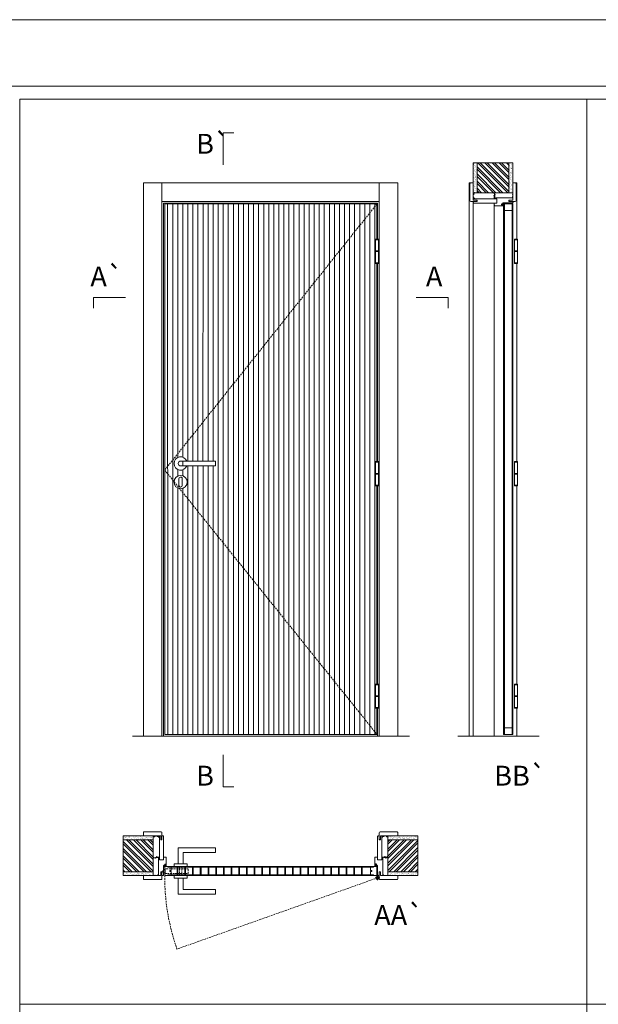
# Model space of a CAD drawing. Units: millimetres. Extents: x 4 to 8637, y 3 to 1489.
# Drawn here: x 364 to 582, y 1117 to 1489 of the extents above; entities that cross this region are included whole.
import ezdxf
from ezdxf.enums import TextEntityAlignment as Align

# ---------------------------------------------------------------- set-up
doc = ezdxf.new("R2010")
doc.units = ezdxf.units.MM
doc.linetypes.add('DASHED2', pattern=[9.525, 6.35, -3.175])
for name, color, linetype, lineweight in [('Aduela', 4, 'Continuous', 0), ('Borracha batente', 215, 'Continuous', 0), ('Espuma de aplicação', 9, 'Continuous', 0), ('Extensor', 5, 'Continuous', 0), ('Ferragens', 3, 'Continuous', 0), ('Guarniçao', 2, 'Continuous', 0), ('Linha corte', 20, 'Continuous', 20), ('Mapa vaos', 7, 'Continuous', 0), ('Parede', 91, 'Continuous', 0), ('Porta', 1, 'Continuous', 0), ('Sentido abertura', 8, 'Continuous', 0)]:
    doc.layers.add(name, color=color, linetype=linetype, lineweight=lineweight)
doc.styles.add('ÁREAS', font='arial.ttf')

msp = doc.modelspace()

# ---------------------------------------------------------------- hatches: boundary and pattern name
at = {"layer": 'Parede'}
h = msp.add_hatch(dxfattribs=at)
h.set_pattern_fill('AR-SAND', color=256, scale=0.020003, angle=-90, style=0)
h.set_pattern_definition([(232.5, (8239028.2423, 11108884.3479), (-0.978989639655, 0.03200596025), [0, -0.77228871483, 0, -0.863743957376, 0, -0.825637606316]), (262.5, (8239028.2423, 11108884.3479), (-1.43388918275, -0.8991964324), [0, -0.416629438264, 0, -0.69607601271, 0, -0.266744457425]), (302.5, (8239028.2423, 11108884.9729), (-0.0028748485, -1.58224844865), [0, -0.254042340405, 0, -0.914552425457, 0, -1.193998999903]), (312.5, (8239028.2423, 11108884.9729), (-0.4459329687, -1.52736746628), [0, -0.127021170202, 0, -0.599539923355, 0, -0.685914319093])])
h.paths.add_polyline_path([(534.98, 1423.38, 0.113135), (534.87, 1423.38), (534.63, 1423.38), (534.63, 1425.5), (534.63, 1427.1), (534.63, 1427.1), (534.63, 1434.67), (536.13, 1434.67), (536.13, 1423.38)])
h.paths.add_polyline_path([(548.13, 1423.38), (548.13, 1434.67), (549.29, 1434.67), (549.29, 1423.38)])
h = msp.add_hatch(dxfattribs=at)
h.set_pattern_fill('ANSI32', color=256, scale=0.200033, angle=-90, style=0)
h.set_pattern_definition([(135, (5872.7868, -7218.6998), (-1.34726296, -1.34726296), []), (135, (5872.7868, -7217.8016), (-1.34726296, -1.34726296), [])])
h.paths.add_polyline_path([(536.13, 1434.67), (548.13, 1434.67), (548.13, 1423.38), (536.13, 1423.38)])
h = msp.add_hatch(dxfattribs=at)
h.set_pattern_fill('AR-SAND', color=256, scale=0.020003, style=0)
h.set_pattern_definition([(142.5, (11107963.4886, -8237312.7465), (0.03200596025, 0.978989639655), [0, -0.77228871483, 0, -0.863743957376, 0, -0.825637606316]), (172.5, (11107963.4886, -8237312.7465), (-0.8991964324, 1.43388918275), [0, -0.416629438264, 0, -0.69607601271, 0, -0.266744457425]), (212.5, (11107964.1136, -8237312.7465), (-1.58224844865, 0.0028748485), [0, -0.254042340405, 0, -0.914552425457, 0, -1.193998999903]), (222.5, (11107964.1136, -8237312.7465), (-1.52736746628, 0.4459329687), [0, -0.127021170202, 0, -0.599539923355, 0, -0.685914319093])])
h.paths.add_polyline_path([(502.52, 1180.51, 0.113135), (502.52, 1180.63), (502.52, 1180.86), (504.64, 1180.86), (506.24, 1180.86), (506.24, 1180.86), (513.81, 1180.86), (513.81, 1179.36), (502.52, 1179.36)])
h.paths.add_polyline_path([(502.52, 1167.36), (513.81, 1167.36), (513.81, 1166.2), (502.52, 1166.2)])
h = msp.add_hatch(dxfattribs=at)
h.set_pattern_fill('AR-SAND', color=256, scale=0.020003, style=0)
h.set_pattern_definition([(37.5, (-11107046.94264, -8237313.0852), (-0.03200596025, 0.978989639655), [0, -0.77228871483, 0, -0.863743957376, 0, -0.825637606316]), (7.5, (-11107046.9426, -8237313.0852), (0.8991964324, 1.43388918275), [0, -0.416629438264, 0, -0.69607601271, 0, -0.266744457425]), (327.5, (-11107047.5676, -8237313.0852), (1.58224844865, 0.0028748485), [0, -0.254042340405, 0, -0.914552425457, 0, -1.193998999903]), (317.5, (-11107047.5676, -8237313.0852), (1.52736746628, 0.4459329687), [0, -0.127021170202, 0, -0.599539923355, 0, -0.685914319093])])
h.paths.add_polyline_path([(414.02, 1180.18, -0.113135), (414.02, 1180.29), (414.02, 1180.53), (411.91, 1180.53), (410.31, 1180.53), (410.31, 1180.53), (402.74, 1180.53), (402.74, 1179.03), (414.02, 1179.03)])
h.paths.add_polyline_path([(414.02, 1167.02), (402.74, 1167.02), (402.74, 1165.86), (414.02, 1165.86)])
h = msp.add_hatch(dxfattribs=at)
h.set_pattern_fill('ANSI32', color=256, scale=0.200033, style=0)
h.set_pattern_definition([(135, (9056.105, -4157.6297), (1.34726296, 1.34726296), []), (135, (9055.2069, -4157.6297), (1.34726296, 1.34726296), [])])
h.paths.add_polyline_path([(402.74, 1179.36), (402.74, 1167.36), (414.02, 1167.36), (414.02, 1179.36)])
h = msp.add_hatch(dxfattribs=at)
h.set_pattern_fill('ANSI32', color=256, scale=0.200033, style=0)
h.set_pattern_definition([(45, (-8139.559, -4157.291), (-1.34726296, 1.34726296), []), (45, (-8138.6609, -4157.291), (-1.34726296, 1.34726296), [])])
h.paths.add_polyline_path([(513.81, 1179.36), (513.81, 1167.36), (502.52, 1167.36), (502.52, 1179.36)])
at = {"layer": 'Porta'}
h = msp.add_hatch(dxfattribs=at)
h.set_pattern_fill('ANSI31', color=256, scale=0.6001, angle=45, style=0)
h.set_pattern_definition([(90, (-11102414.6438, -8239953.413), (-1.90531755304, 3e-16), [])])
h.paths.add_polyline_path([(418.37, 1219.14), (498.38, 1219.14), (498.38, 1419.14), (418.37, 1419.14)])
edge = h.paths.add_edge_path(flags=16)
edge.add_line((437.47, 1322.17), (424.37, 1322.17))
edge.add_arc((424.37, 1321.27), 0.9, 90, 270)
edge.add_line((424.37, 1320.37), (437.47, 1320.37))
edge.add_line((437.47, 1320.37), (437.47, 1322.17))
edge = h.paths.add_edge_path(flags=16)
edge.add_arc((424.37, 1314.27), 2.5, 0, 360)
edge = h.paths.add_edge_path(flags=16)
edge.add_arc((424.37, 1321.27), 2.5, 21.1002, 338.8998)

# ---------------------------------------------------------------- linework, layer by layer
for points in [[(545.74, 1419.19), (545.74, 1419.06), (545.29, 1419.06), (545.29, 1418.93), (545.29, 1418.74), (545.74, 1418.74), (545.74, 1418.64)], [(498.33, 1169.76), (498.2, 1169.76), (498.2, 1170.21), (498.07, 1170.21), (497.88, 1170.21), (497.88, 1169.76), (497.78, 1169.76)]]:
    msp.add_lwpolyline(points)
for points in [[(549.63, 1419.74, -0.414214), (549.33, 1419.44), (545.99, 1419.44)], [(498.88, 1165.86, -0.414214), (498.58, 1166.16), (498.58, 1169.51)]]:
    msp.add_lwpolyline(points, format="xyb")
for centre, radius, start, end in [((545.54, 1418.64), 0.2, 270, 0), ((545.99, 1419.19), 0.25, 90, 180), ((497.78, 1169.96), 0.2, 180, 270), ((498.33, 1169.51), 0.25, 0, 90)]:
    msp.add_arc(centre, radius, start, end)
at = {"layer": 'Aduela'}
for points in [[(498.58, 1405.87), (498.58, 1419.44), (417.97, 1419.44), (417.97, 1218.44), (498.58, 1218.44), (498.58, 1228.96)], [(498.58, 1321.99), (498.58, 1396.72)], [(498.58, 1238.11), (498.58, 1312.84)]]:
    msp.add_lwpolyline(points, dxfattribs=at)
for points in [[(545.54, 1418.44), (542.93, 1418.44, -0.415021), (542.63, 1418.74), (542.63, 1419.44), (543.63, 1419.44), (543.63, 1421.04), (542.63, 1421.04), (542.63, 1421.44), (549.63, 1421.44), (549.63, 1421.44), (549.63, 1421.44), (549.63, 1421.44), (549.63, 1421.44), (549.63, 1421.44), (549.63, 1421.44), (549.63, 1421.44), (549.63, 1421.44), (549.63, 1420.54), (548.13, 1420.54), (548.13, 1420.08), (549.63, 1420.08), (549.63, 1419.74)], [(418.97, 1169.96), (418.97, 1172.56, 0.415021), (418.67, 1172.86), (417.97, 1172.86), (417.97, 1171.86), (416.37, 1171.86), (416.37, 1172.86), (415.97, 1172.86), (415.97, 1165.86), (415.97, 1165.86), (415.97, 1165.86), (415.97, 1165.86), (415.97, 1165.86), (415.97, 1165.86), (415.97, 1165.86), (415.97, 1165.86), (415.97, 1165.86), (416.87, 1165.86), (416.87, 1167.36), (417.33, 1167.36), (417.33, 1165.86), (417.67, 1165.86)], [(497.58, 1169.96), (497.58, 1172.56, -0.415021), (497.88, 1172.86), (498.58, 1172.86), (498.58, 1171.86), (500.18, 1171.86), (500.18, 1172.86), (500.58, 1172.86), (500.58, 1165.86), (500.58, 1165.86), (500.58, 1165.86), (500.58, 1165.86), (500.58, 1165.86), (500.58, 1165.86), (500.58, 1165.86), (500.58, 1165.86), (500.58, 1165.86), (499.68, 1165.86), (499.68, 1167.36), (499.22, 1167.36), (499.22, 1165.86), (498.88, 1165.86)]]:
    msp.add_lwpolyline(points, format="xyb", dxfattribs=at)
at = {"layer": 'Borracha batente'}
for points in [[(545.29, 1418.93), (545.29, 1418.93), (545.29, 1418.93), (545.29, 1418.93), (545.29, 1418.93), (545.29, 1418.93), (545.44, 1418.74), (545.49, 1418.77), (545.44, 1418.74), (545.49, 1418.77), (545.44, 1418.89), (545.53, 1418.89), (545.65, 1418.74), (545.68, 1418.79), (545.61, 1418.89), (545.74, 1418.89), (545.74, 1418.44), (546.12, 1418.43), (546.13, 1418.92, -0.394074), (546.31, 1419.29), (546.37, 1419.44), (546.37, 1419.44), (545.99, 1419.44, 0.414213), (545.74, 1419.19), (545.74, 1418.94), (545.62, 1418.94), (545.69, 1419), (545.65, 1419.05), (545.54, 1418.94), (545.42, 1418.94), (545.49, 1419.03), (545.45, 1419.06), (545.49, 1419.03), (545.45, 1419.06), (545.29, 1418.93), (545.29, 1418.93), (545.29, 1418.93), (545.29, 1418.93), (545.29, 1418.93), (545.29, 1418.93)], [(418.47, 1170.21), (418.47, 1170.21), (418.47, 1170.21), (418.47, 1170.21), (418.47, 1170.21), (418.47, 1170.21), (418.67, 1170.05), (418.64, 1170.01), (418.67, 1170.05), (418.64, 1170.01), (418.52, 1170.06), (418.52, 1169.96), (418.66, 1169.85), (418.61, 1169.82), (418.52, 1169.88), (418.52, 1169.76), (418.97, 1169.76), (418.97, 1169.38), (418.49, 1169.36, 0.394074), (418.11, 1169.18), (417.97, 1169.12), (417.97, 1169.12), (417.97, 1169.51, -0.414213), (418.22, 1169.76), (418.46, 1169.76), (418.46, 1169.87), (418.4, 1169.81), (418.35, 1169.84), (418.46, 1169.96), (418.46, 1170.07), (418.38, 1170), (418.35, 1170.04), (418.38, 1170), (418.35, 1170.04), (418.47, 1170.21), (418.47, 1170.21), (418.47, 1170.21), (418.47, 1170.21), (418.47, 1170.21), (418.47, 1170.21)], [(498.07, 1170.21), (498.07, 1170.21), (498.07, 1170.21), (498.07, 1170.21), (498.07, 1170.21), (498.07, 1170.21), (497.88, 1170.05), (497.91, 1170.01), (497.88, 1170.05), (497.91, 1170.01), (498.03, 1170.06), (498.03, 1169.96), (497.88, 1169.85), (497.93, 1169.82), (498.03, 1169.88), (498.03, 1169.76), (497.58, 1169.76), (497.58, 1169.38), (498.06, 1169.36, -0.394074), (498.43, 1169.18), (498.58, 1169.12), (498.58, 1169.12), (498.58, 1169.51, 0.414213), (498.33, 1169.76), (498.08, 1169.76), (498.08, 1169.87), (498.14, 1169.81), (498.19, 1169.84), (498.08, 1169.96), (498.08, 1170.07), (498.17, 1170), (498.2, 1170.04), (498.17, 1170), (498.2, 1170.04), (498.07, 1170.21), (498.07, 1170.21), (498.07, 1170.21), (498.07, 1170.21), (498.07, 1170.21), (498.07, 1170.21)]]:
    msp.add_lwpolyline(points, format="xyb", dxfattribs=at)
for points in [[(545.86, 1419.24), (545.86, 1419.24), (545.86, 1418.56), (546.03, 1418.56), (546.01, 1418.92, -0.360954), (546.18, 1419.25, 0.171185)], [(418.16, 1169.64), (418.16, 1169.64), (418.85, 1169.64), (418.85, 1169.47), (418.49, 1169.49, 0.360954), (418.16, 1169.32, -0.171185)], [(498.38, 1169.64), (498.38, 1169.64), (497.7, 1169.64), (497.7, 1169.47), (498.06, 1169.49, -0.360954), (498.39, 1169.32, 0.171185)]]:
    msp.add_lwpolyline(points, format="xyb", close=True, dxfattribs=at)
at = {"layer": 'Espuma de aplicação'}
for points in [[(535.33, 1421.04, -0.289879), (534.84, 1421.86, -0.47587), (534.98, 1422.89, -0.610207), (535.38, 1423.38), (542.33, 1423.38, -0.36478), (542.52, 1423.11, -0.493522), (542.39, 1422.19, -0.299424), (542.52, 1421.04), (535.33, 1421.04)], [(542.73, 1423.38), (549.24, 1423.38, -0.396733), (549.63, 1423.01, -0.217716), (549.54, 1422.77, -0.092382), (549.42, 1422.68, -0.866872), (549.57, 1422.5, -0.258689), (549.5, 1421.87, -0.376063), (548.98, 1421.44), (543.07, 1421.44), (542.9, 1421.44, -0.861763), (542.82, 1421.93, -0.349593), (543, 1422.54, -0.292311), (542.73, 1423.38, -0.462657)], [(416.37, 1180.17, 0.289879), (415.55, 1180.65, 0.47587), (414.52, 1180.52, 0.610207), (414.03, 1180.11), (414.03, 1172.83, 0.36478), (414.3, 1172.64, 0.443486), (415.22, 1173.11, 0.299424), (416.37, 1172.97), (416.37, 1180.17)], [(500.18, 1180.17, -0.289879), (501, 1180.65, -0.47587), (502.03, 1180.52, -0.610207), (502.52, 1180.11), (502.52, 1173.17, -0.36478), (502.25, 1172.98, -0.493512), (501.33, 1173.11, -0.299424), (500.18, 1172.97), (500.18, 1180.17)], [(414.03, 1172.43), (414.03, 1166.26, 0.396733), (414.4, 1165.86, 0.217716), (414.64, 1165.95, 0.092382), (414.72, 1166.08, 0.866872), (414.9, 1165.92, 0.258689), (415.54, 1166, 0.376063), (415.97, 1166.51), (415.97, 1172.42), (415.97, 1172.6, 0.861763), (415.48, 1172.67, 0.349593), (414.87, 1172.49, 0.30686), (414.03, 1172.43, 0.462657)], [(502.52, 1172.77), (502.52, 1166.26, -0.396733), (502.15, 1165.86, -0.217716), (501.91, 1165.95, -0.092382), (501.83, 1166.08, -0.866872), (501.64, 1165.92, -0.258689), (501.01, 1166, -0.376063), (500.58, 1166.51), (500.58, 1172.42), (500.58, 1172.6, -0.861763), (501.07, 1172.67, -0.349593), (501.68, 1172.49, -0.292315), (502.52, 1172.77, -0.462657)]]:
    msp.add_lwpolyline(points, format="xyb", close=True, dxfattribs=at)
at = {"layer": 'Extensor'}
for points in [[(543.63, 1419.44), (534.93, 1419.44, -0.414214), (534.63, 1419.74), (534.63, 1420.08), (536.13, 1420.08), (536.13, 1420.54), (534.63, 1420.54), (534.63, 1421.02), (534.63, 1421.04), (543.63, 1421.04), (543.63, 1419.9), (543.63, 1419.9)], [(417.97, 1171.86), (417.97, 1180.56, 0.414214), (417.67, 1180.86), (417.33, 1180.86), (417.33, 1179.36), (416.87, 1179.36), (416.87, 1180.86), (416.39, 1180.86), (416.37, 1180.86), (416.37, 1171.86), (417.51, 1171.86), (417.51, 1171.86)], [(498.58, 1171.86), (498.58, 1180.56, -0.414214), (498.88, 1180.86), (499.22, 1180.86), (499.22, 1179.36), (499.68, 1179.36), (499.68, 1180.86), (500.16, 1180.86), (500.18, 1180.86), (500.18, 1171.86), (499.04, 1171.86), (499.04, 1171.86)]]:
    msp.add_lwpolyline(points, format="xyb", close=True, dxfattribs=at)
for points in [[(534.63, 1420.08), (534.63, 1218.44)], [(542.63, 1419.44), (542.63, 1218.44)]]:
    msp.add_lwpolyline(points, dxfattribs=at)
at = {"layer": 'Ferragens'}
for points in [[(497.89, 1405.87), (498.99, 1405.87), (498.99, 1405.62), (497.89, 1405.62)], [(550.26, 1405.87), (551.36, 1405.87), (551.36, 1405.62), (550.26, 1405.62)], [(498.99, 1396.72), (497.89, 1396.72), (497.89, 1396.97), (498.99, 1396.97)], [(551.36, 1396.72), (550.26, 1396.72), (550.26, 1396.97), (551.36, 1396.97)], [(497.89, 1321.99), (498.99, 1321.99), (498.99, 1321.74), (497.89, 1321.74)], [(550.26, 1321.99), (551.36, 1321.99), (551.36, 1321.74), (550.26, 1321.74)], [(498.99, 1312.84), (497.89, 1312.84), (497.89, 1313.09), (498.99, 1313.09)], [(551.36, 1312.84), (550.26, 1312.84), (550.26, 1313.09), (551.36, 1313.09)], [(497.89, 1238.11), (498.99, 1238.11), (498.99, 1237.86), (497.89, 1237.86)], [(550.26, 1238.11), (551.36, 1238.11), (551.36, 1237.86), (550.26, 1237.86)], [(498.99, 1228.96), (497.89, 1228.96), (497.89, 1229.21), (498.99, 1229.21)], [(551.36, 1228.96), (550.26, 1228.96), (550.26, 1229.21), (551.36, 1229.21)]]:
    msp.add_lwpolyline(points, close=True, dxfattribs=at)
for points in [[(497.89, 1401.42), (497.89, 1405.62)], [(497.89, 1405.62), (498.99, 1405.62)], [(498.99, 1405.62), (498.99, 1401.42)], [(550.26, 1401.42), (550.26, 1405.62)], [(550.26, 1405.62), (551.36, 1405.62)], [(551.36, 1405.62), (551.36, 1401.42)], [(498.99, 1401.17), (497.89, 1401.17)], [(497.89, 1396.97), (497.89, 1401.17)], [(498.99, 1401.17), (498.99, 1396.97)], [(551.36, 1401.17), (550.26, 1401.17)], [(550.26, 1396.97), (550.26, 1401.17)], [(551.36, 1401.17), (551.36, 1396.97)], [(498.99, 1396.97), (497.89, 1396.97)], [(551.36, 1396.97), (550.26, 1396.97)], [(497.89, 1317.54), (497.89, 1321.74)], [(497.89, 1321.74), (498.99, 1321.74)], [(498.99, 1321.74), (498.99, 1317.54)], [(550.26, 1317.54), (550.26, 1321.74)], [(550.26, 1321.74), (551.36, 1321.74)], [(551.36, 1321.74), (551.36, 1317.54)], [(498.99, 1317.29), (497.89, 1317.29)], [(497.89, 1313.09), (497.89, 1317.29)], [(498.99, 1317.29), (498.99, 1313.09)], [(551.36, 1317.29), (550.26, 1317.29)], [(550.26, 1313.09), (550.26, 1317.29)], [(551.36, 1317.29), (551.36, 1313.09)], [(498.99, 1313.09), (497.89, 1313.09)], [(551.36, 1313.09), (550.26, 1313.09)], [(497.89, 1233.66), (497.89, 1237.86)], [(497.89, 1237.86), (498.99, 1237.86)], [(498.99, 1237.86), (498.99, 1233.66)], [(550.26, 1233.66), (550.26, 1237.86)], [(550.26, 1237.86), (551.36, 1237.86)], [(551.36, 1237.86), (551.36, 1233.66)], [(498.99, 1233.41), (497.89, 1233.41)], [(497.89, 1229.21), (497.89, 1233.41)], [(498.99, 1233.41), (498.99, 1229.21)], [(551.36, 1233.41), (550.26, 1233.41)], [(550.26, 1229.21), (550.26, 1233.41)], [(551.36, 1233.41), (551.36, 1229.21)], [(498.99, 1229.21), (497.89, 1229.21)], [(551.36, 1229.21), (550.26, 1229.21)], [(423.47, 1170.36), (423.47, 1176.36), (437.47, 1176.36), (437.47, 1174.56), (425.27, 1174.56), (425.27, 1174.56), (425.27, 1170.36)], [(421.87, 1169.36), (426.87, 1169.36), (426.87, 1170.36), (421.87, 1170.36), (421.87, 1169.36)], [(421.87, 1165.87), (426.87, 1165.87), (426.87, 1164.87), (421.87, 1164.87), (421.87, 1165.87)], [(498.53, 1165.83), (498.53, 1164.21)], [(423.47, 1164.87), (423.47, 1158.87), (437.47, 1158.87), (437.47, 1160.67), (425.27, 1160.67), (425.27, 1160.67), (425.27, 1164.87)], [(497.72, 1165.02), (499.42, 1165.02)]]:
    msp.add_lwpolyline(points, dxfattribs=at)
at = {"layer": 'Ferragens', "ltscale": 2}
for points in [[(498.99, 1401.17), (497.89, 1401.17), (497.89, 1401.42), (498.99, 1401.42)], [(551.36, 1401.17), (550.26, 1401.17), (550.26, 1401.42), (551.36, 1401.42)], [(498.99, 1317.29), (497.89, 1317.29), (497.89, 1317.54), (498.99, 1317.54)], [(551.36, 1317.29), (550.26, 1317.29), (550.26, 1317.54), (551.36, 1317.54)], [(498.99, 1233.41), (497.89, 1233.41), (497.89, 1233.66), (498.99, 1233.66)], [(551.36, 1233.41), (550.26, 1233.41), (550.26, 1233.66), (551.36, 1233.66)]]:
    msp.add_lwpolyline(points, close=True, dxfattribs=at)
at = {"layer": 'Ferragens'}
for points in [[(437.47, 1322.17), (424.37, 1322.17, 1), (424.37, 1320.37), (437.47, 1320.37)], [(424.99, 1315.52, 1.030309), (423.74, 1315.48), (423.74, 1312.98, 1), (424.99, 1312.98), (424.99, 1315.48)]]:
    msp.add_lwpolyline(points, format="xyb", close=True, dxfattribs=at)
at = {"layer": 'Ferragens', "linetype": 'DASHED2', "ltscale": 0.1}
msp.add_lwpolyline([(418.37, 1166.94), (417.37, 1166.94), (417.37, 1167.14, -0.280411), (418.37, 1168.16)], format="xyb", close=True, dxfattribs=at)
for points in [[(418.52, 1166.48), (418.52, 1168.68), (418.37, 1168.68), (418.37, 1166.48)], [(418.52, 1168.49), (418.52, 1166.67), (427.22, 1166.67), (427.22, 1168.49)], [(423.97, 1165.88), (424.77, 1165.88), (424.77, 1169.36), (423.97, 1169.36)]]:
    msp.add_lwpolyline(points, close=True, dxfattribs=at)
at = {"layer": 'Ferragens'}
for centre, radius in [((424.37, 1314.27), 2.5), ((498.53, 1165.02), 0.61), ((498.53, 1165.02), 0.31)]:
    msp.add_circle(centre, radius, dxfattribs=at)
msp.add_arc((424.37, 1321.27), 2.5, 21.1002, 338.8998, dxfattribs=at)
at = {"layer": 'Guarniçao'}
for points in [[(417.31, 1218.44), (410.31, 1218.44), (410.31, 1427.1), (417.31, 1427.1)], [(417.31, 1420.1), (499.24, 1420.1), (499.24, 1427.1), (417.31, 1427.1)], [(499.24, 1218.44), (506.24, 1218.44), (506.24, 1427.1), (499.24, 1427.1)]]:
    msp.add_lwpolyline(points, close=True, dxfattribs=at)
for points in [[(534.63, 1427.1), (533.13, 1427.1), (533.13, 1218.44)], [(549.63, 1427.1), (551.13, 1427.1), (551.13, 1405.87)], [(551.13, 1396.72), (551.13, 1321.99)], [(551.13, 1312.84), (551.13, 1238.11)], [(551.13, 1228.96), (551.13, 1218.44)]]:
    msp.add_lwpolyline(points, dxfattribs=at)
for points in [[(536.03, 1420.1), (533.73, 1420.1, -0.413444), (533.43, 1420.4), (533.43, 1426.8, -0.414212), (533.73, 1427.1), (534.63, 1427.1), (534.63, 1425.24), (534.63, 1425.24), (534.63, 1421.27), (534.63, 1421.27), (534.63, 1421.27), (534.63, 1420.54), (536.03, 1420.54), (536.03, 1420.1), (533.73, 1420.1)], [(548.23, 1420.1), (550.53, 1420.1, 0.413444), (550.83, 1420.4), (550.83, 1426.8, 0.414212), (550.53, 1427.1), (549.63, 1427.1), (549.63, 1425.24), (549.63, 1425.24), (549.63, 1421.27), (549.63, 1421.27), (549.63, 1421.27), (549.63, 1420.54), (548.23, 1420.54), (548.23, 1420.1), (550.53, 1420.1)], [(417.31, 1179.46), (417.31, 1182.06, 0.413444), (417.01, 1182.36), (410.61, 1182.36, 0.414212), (410.31, 1182.06), (410.31, 1180.86), (411.91, 1180.86), (411.91, 1180.86), (415.88, 1180.86), (415.88, 1180.86), (415.88, 1180.86), (416.87, 1180.86), (416.87, 1179.46), (417.31, 1179.46), (417.31, 1182.06)], [(499.24, 1179.46), (499.24, 1182.06, -0.413444), (499.54, 1182.36), (505.94, 1182.36, -0.414212), (506.24, 1182.06), (506.24, 1180.86), (504.64, 1180.86), (504.64, 1180.86), (500.67, 1180.86), (500.67, 1180.86), (500.67, 1180.86), (499.68, 1180.86), (499.68, 1179.46), (499.24, 1179.46), (499.24, 1182.06)], [(417.31, 1167.26), (417.31, 1164.66, -0.413444), (417.01, 1164.36), (410.61, 1164.36, -0.414212), (410.31, 1164.66), (410.31, 1165.86), (411.91, 1165.86), (411.91, 1165.86), (415.88, 1165.86), (415.88, 1165.86), (415.88, 1165.86), (416.87, 1165.86), (416.87, 1167.26), (417.31, 1167.26), (417.31, 1164.66)], [(499.24, 1167.26), (499.24, 1164.66, 0.413444), (499.54, 1164.36), (505.94, 1164.36, 0.414212), (506.24, 1164.66), (506.24, 1165.86), (504.64, 1165.86), (504.64, 1165.86), (500.67, 1165.86), (500.67, 1165.86), (500.67, 1165.86), (499.68, 1165.86), (499.68, 1167.26), (499.24, 1167.26), (499.24, 1164.66)]]:
    msp.add_lwpolyline(points, format="xyb", dxfattribs=at)
at = {"layer": 'Linha corte'}
msp.add_line((406.18, 1218.44), (510.61, 1218.44), dxfattribs=at)
for points in [[(534.63, 1434.67), (534.63, 1427.1), (533.73, 1427.1, 0.414214), (533.43, 1426.8), (533.43, 1420.4, 0.413444), (533.73, 1420.1), (534.63, 1420.1), (534.63, 1419.73, 0.419487), (534.93, 1419.44), (542.63, 1419.44), (542.63, 1418.74, 0.408009), (542.92, 1418.44), (545.54, 1418.44, 0.414229), (545.74, 1418.64, -0.000013), (545.74, 1418.74), (545.29, 1418.74), (545.29, 1419.06), (545.74, 1419.06), (545.74, 1419.2, -0.394261), (545.99, 1419.44), (549.33, 1419.44, 0.414214), (549.63, 1419.74), (549.63, 1420.1), (550.53, 1420.1, 0.402814), (550.83, 1420.4), (550.83, 1426.8, 0.414212), (550.53, 1427.1), (549.63, 1427.1), (549.63, 1434.67)], [(402.74, 1180.86), (410.31, 1180.86), (410.31, 1182.06, -0.414214), (410.61, 1182.36), (417.01, 1182.36, -0.413444), (417.31, 1182.06), (417.31, 1180.86), (417.67, 1180.86, -0.419487), (417.97, 1180.56), (417.97, 1172.86), (418.67, 1172.86, -0.408009), (418.97, 1172.57), (418.97, 1169.96, -0.414229), (418.77, 1169.76, 0.000013), (418.67, 1169.76), (418.67, 1170.21), (418.35, 1170.21), (418.35, 1169.76), (418.2, 1169.76, 0.394261), (417.97, 1169.51), (417.97, 1166.16, -0.414214), (417.67, 1165.86), (417.31, 1165.86), (417.31, 1164.66, -0.402814), (417.01, 1164.36), (410.61, 1164.36, -0.414212), (410.31, 1164.66), (410.31, 1165.86), (402.74, 1165.86)], [(513.81, 1180.86), (506.24, 1180.86), (506.24, 1182.06, 0.414214), (505.94, 1182.36), (499.54, 1182.36, 0.413444), (499.24, 1182.06), (499.24, 1180.86), (498.87, 1180.86, 0.419487), (498.58, 1180.56), (498.58, 1172.86), (497.88, 1172.86, 0.408009), (497.58, 1172.57), (497.58, 1169.96, 0.414229), (497.78, 1169.76, -0.000013), (497.88, 1169.76), (497.88, 1170.21), (498.2, 1170.21), (498.2, 1169.76), (498.35, 1169.76, -0.394261), (498.58, 1169.51), (498.58, 1166.16, 0.414214), (498.88, 1165.86), (499.24, 1165.86), (499.24, 1164.66, 0.402814), (499.54, 1164.36), (505.94, 1164.36, 0.414212), (506.24, 1164.66), (506.24, 1165.86), (513.81, 1165.86)]]:
    msp.add_lwpolyline(points, format="xyb", dxfattribs=at)
for points in [[(549.63, 1219.14), (549.63, 1419.14), (546.13, 1419.14), (546.13, 1219.14)], [(498.38, 1165.86), (418.37, 1165.86), (418.37, 1169.36), (498.38, 1169.36)]]:
    msp.add_lwpolyline(points, close=True, dxfattribs=at)
msp.add_lwpolyline([(528.88, 1218.44), (559.51, 1218.44)], dxfattribs=at)
at = {"layer": 'Mapa vaos'}
msp.add_line((498.57, 1218.44), (506.51, 1218.44), dxfattribs=at)
for points in [[(3.94, 3.36), (2104.29, 3.36), (2104.29, 1488.6), (3.94, 1488.6)], [(153.97, 58.37), (2079.29, 58.37), (2079.29, 1463.6), (153.97, 1463.6)], [(363.69, 1117.35), (577.48, 1117.35), (577.48, 1458.6), (363.69, 1458.6)], [(577.48, 1117.35), (791.27, 1117.35), (791.27, 1458.6), (577.48, 1458.6)], [(513.81, 1179.36), (513.81, 1167.36), (502.52, 1167.36), (502.52, 1179.36)], [(363.69, 1102.35), (577.48, 1102.35), (577.48, 1117.35), (363.69, 1117.35)], [(577.48, 1102.35), (791.27, 1102.35), (791.27, 1117.35), (577.48, 1117.35)]]:
    msp.add_lwpolyline(points, close=True, dxfattribs=at)
for points in [[(440.37, 1433.93), (440.37, 1434.43), (440.37, 1434.93), (440.37, 1435.93), (440.37, 1437.93), (440.37, 1445.93), (442.37, 1445.93), (444.37, 1445.93)], [(440.37, 1433.93), (440.37, 1434.43), (440.37, 1434.93), (440.37, 1435.93), (440.37, 1437.93), (440.37, 1445.93), (442.37, 1445.93), (444.37, 1445.93)], [(498.99, 1405.19), (498.99, 1397.39)], [(551.36, 1405.19), (551.36, 1397.39)], [(403.57, 1383.83), (403.07, 1383.83), (402.57, 1383.83), (401.57, 1383.83), (399.57, 1383.83), (391.57, 1383.83), (391.57, 1381.83), (391.57, 1379.83)], [(513.17, 1383.83), (513.67, 1383.83), (514.17, 1383.83), (515.17, 1383.83), (517.17, 1383.83), (525.17, 1383.83), (525.17, 1381.83), (525.17, 1379.83)], [(498.99, 1321.31), (498.99, 1313.51)], [(498.99, 1321.31), (498.99, 1313.51)], [(551.36, 1321.31), (551.36, 1313.51)], [(551.36, 1321.31), (551.36, 1313.51)], [(498.99, 1229.64), (498.99, 1237.42)], [(551.36, 1229.64), (551.36, 1237.42)], [(440.37, 1211.41), (440.37, 1210.91), (440.37, 1210.41), (440.37, 1209.41), (440.37, 1207.41), (440.37, 1199.41), (442.37, 1199.41), (444.37, 1199.41)]]:
    msp.add_lwpolyline(points, dxfattribs=at)
at = {"layer": 'Parede'}
for points in [[(536.13, 1434.67), (536.13, 1423.38), (534.63, 1423.38), (534.63, 1434.67)], [(536.13, 1434.67), (548.13, 1434.67), (548.13, 1423.38), (536.13, 1423.38)], [(548.13, 1434.67), (548.13, 1423.38), (549.63, 1423.38), (549.63, 1434.67)], [(402.74, 1179.36), (414.02, 1179.36), (414.02, 1180.86), (402.74, 1180.86)], [(513.81, 1179.36), (502.52, 1179.36), (502.52, 1180.86), (513.81, 1180.86)], [(402.74, 1179.36), (402.74, 1167.36), (414.02, 1167.36), (414.02, 1179.36)], [(513.81, 1179.36), (513.81, 1167.36), (502.52, 1167.36), (502.52, 1179.36)], [(402.74, 1167.36), (414.02, 1167.36), (414.02, 1165.86), (402.74, 1165.86)], [(513.81, 1167.36), (502.52, 1167.36), (502.52, 1165.86), (513.81, 1165.86)]]:
    msp.add_lwpolyline(points, close=True, dxfattribs=at)
at = {"layer": 'Porta'}
for points in [[(498.38, 1405.8), (498.38, 1419.14), (418.37, 1419.14), (418.37, 1219.14), (498.38, 1219.14), (498.38, 1229.03)], [(549.63, 1419.14), (549.63, 1419.14), (549.32, 1419.14), (549.32, 1416.67), (549.22, 1416.67), (548.09, 1416.67), (548.09, 1416.67), (547.68, 1416.67), (547.68, 1416.67), (546.44, 1416.67), (546.44, 1419.14), (546.13, 1419.14), (546.13, 1419.14), (549.63, 1419.14)], [(546.13, 1219.14), (546.13, 1419.14), (546.44, 1419.14), (546.44, 1219.14)], [(549.63, 1219.14), (549.63, 1419.14), (546.13, 1419.14), (546.13, 1219.14)], [(549.32, 1219.14), (549.32, 1419.14), (549.63, 1419.14), (549.63, 1219.14)], [(498.38, 1321.99), (498.38, 1396.72)], [(498.38, 1238.11), (498.38, 1312.84)], [(549.63, 1219.14), (549.63, 1219.14), (549.32, 1219.14), (549.32, 1221.61), (549.22, 1221.61), (548.09, 1221.61), (548.09, 1221.61), (547.68, 1221.61), (547.68, 1221.61), (546.44, 1221.61), (546.44, 1219.14), (546.13, 1219.14), (546.13, 1219.14), (549.63, 1219.14)], [(546.44, 1219.14), (546.13, 1219.14)], [(549.63, 1219.14), (549.32, 1219.14)], [(418.37, 1169.36), (419.6, 1169.36), (419.6, 1169.05), (420.84, 1169.05), (420.84, 1168.95), (420.84, 1167.82), (420.32, 1167.82), (420.32, 1167.41), (420.84, 1167.41), (420.84, 1166.17), (419.6, 1166.17), (419.6, 1165.86), (418.37, 1165.86), (418.37, 1169.36)], [(497.14, 1169.05), (419.6, 1169.05), (419.6, 1169.36), (497.14, 1169.36)], [(497.14, 1165.86), (419.6, 1165.86), (419.6, 1166.17), (497.14, 1166.17)], [(423.1, 1169.05), (423.1, 1166.17)], [(423.36, 1169.05), (423.36, 1166.17)], [(426, 1169.05), (426, 1166.17)], [(426.26, 1169.05), (426.26, 1166.17)], [(428.89, 1169.05), (428.89, 1166.17)], [(429.15, 1169.05), (429.15, 1166.17)], [(431.79, 1169.05), (431.79, 1166.17)], [(432.05, 1169.05), (432.05, 1166.17)], [(434.69, 1169.05), (434.69, 1166.17)], [(434.94, 1169.05), (434.94, 1166.17)], [(437.58, 1169.05), (437.58, 1166.17)], [(437.84, 1169.05), (437.84, 1166.17)], [(440.48, 1169.05), (440.48, 1166.17)], [(440.73, 1169.05), (440.73, 1166.17)], [(443.37, 1169.05), (443.37, 1166.17)], [(443.63, 1169.05), (443.63, 1166.17)], [(446.27, 1169.05), (446.27, 1166.17)], [(446.53, 1169.05), (446.53, 1166.17)], [(449.16, 1169.05), (449.16, 1166.17)], [(449.42, 1169.05), (449.42, 1166.17)], [(452.06, 1169.05), (452.06, 1166.17)], [(452.32, 1169.05), (452.32, 1166.17)], [(454.96, 1169.05), (454.96, 1166.17)], [(455.21, 1169.05), (455.21, 1166.17)], [(457.85, 1169.05), (457.85, 1166.17)], [(458.11, 1169.05), (458.11, 1166.17)], [(460.75, 1169.05), (460.75, 1166.17)], [(461.01, 1169.05), (461.01, 1166.17)], [(463.64, 1169.05), (463.64, 1166.17)], [(463.9, 1169.05), (463.9, 1166.17)], [(466.54, 1169.05), (466.54, 1166.17)], [(466.8, 1169.05), (466.8, 1166.17)], [(469.44, 1169.05), (469.44, 1166.17)], [(469.69, 1169.05), (469.69, 1166.17)], [(472.33, 1169.05), (472.33, 1166.17)], [(472.59, 1169.05), (472.59, 1166.17)], [(475.23, 1169.05), (475.23, 1166.17)], [(475.48, 1169.05), (475.48, 1166.17)], [(478.12, 1169.05), (478.12, 1166.17)], [(478.38, 1169.05), (478.38, 1166.17)], [(481.02, 1169.05), (481.02, 1166.17)], [(481.28, 1169.05), (481.28, 1166.17)], [(483.91, 1169.05), (483.91, 1166.17)], [(484.17, 1169.05), (484.17, 1166.17)], [(486.81, 1169.05), (486.81, 1166.17)], [(487.07, 1169.05), (487.07, 1166.17)], [(489.71, 1169.05), (489.71, 1166.17)], [(489.96, 1169.05), (489.96, 1166.17)], [(492.6, 1169.05), (492.6, 1166.17)], [(492.86, 1169.05), (492.86, 1166.17)], [(498.38, 1169.36), (497.14, 1169.36), (497.14, 1169.05), (495.91, 1169.05), (495.91, 1168.95), (495.91, 1167.82), (496.42, 1167.82), (496.42, 1167.41), (495.91, 1167.41), (495.91, 1166.17), (497.14, 1166.17), (497.14, 1165.86), (498.38, 1165.86), (498.38, 1169.36)], [(497.01, 1169.36), (497.01, 1169.05)], [(497.01, 1166.17), (497.01, 1165.86)]]:
    msp.add_lwpolyline(points, dxfattribs=at)
at = {"layer": 'Sentido abertura', "linetype": 'DASHED2', "ltscale": 0.1}
msp.add_line((498.53, 1165.02), (422.99, 1138.18), dxfattribs=at)
msp.add_lwpolyline([(498.38, 1419.14), (418.37, 1318.79), (498.38, 1219.14)], dxfattribs=at)
msp.add_arc((499.86, 1165.24), 81.49, 179.5539, 199.3924, dxfattribs=at)

# ---------------------------------------------------------------- texts
at = {"layer": 'Mapa vaos', "style": 'ÁREAS'}
for s, height, p in [('B`', 7.501, (430.2, 1441.81)), ('A`', 7.501, (390.34, 1391.78)), ('A', 7.5, (516.85, 1391.78)), ('B', 7.5, (430.2, 1203.55)), ('BB`', 7.501, (542.57, 1203.55)), ('AA`', 7.501, (497.35, 1151))]:
    msp.add_text(s, height=height, dxfattribs=at).set_placement(p, align=Align.MIDDLE_LEFT)

doc.saveas('drawing.dxf')
